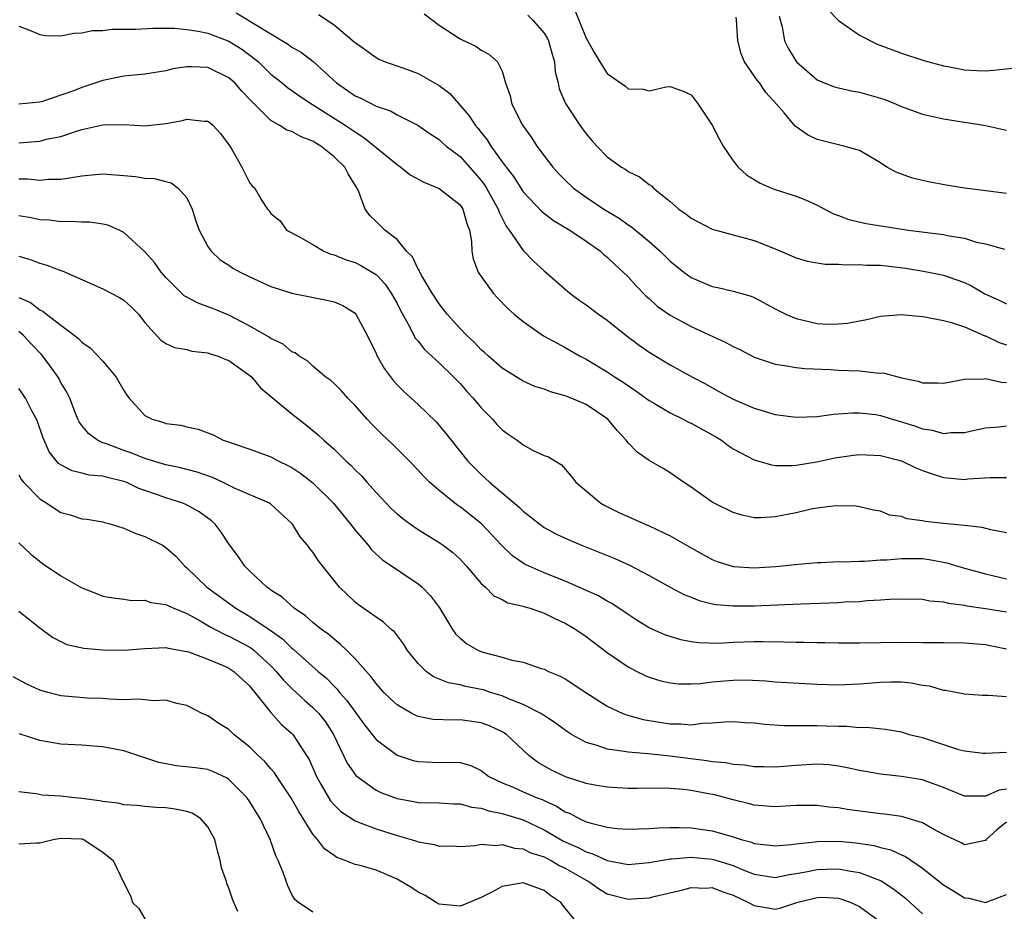
# Model space of a CAD drawing. Units: inches. Extents: x 2589000 to 2592000, y 1521000 to 1524000.
# Drawn here: x 2590219 to 2590313, y 1521050 to 1521135 of the extents above; entities that cross this region are included whole.
import ezdxf

# ---------------------------------------------------------------- set-up
doc = ezdxf.new("R2010")
doc.units = ezdxf.units.IN
doc.header["$MEASUREMENT"] = 0
doc.layers.add('LD25891521_2ft', color=133, linetype='Continuous')

msp = doc.modelspace()

# ---------------------------------------------------------------- linework, layer by layer
at = {"layer": 'LD25891521_2ft'}
for points, elevation in [([(2590239.682, 1521135.682), (2590240.806, 1521135), (2590241, 1521134.9), (2590241.299, 1521134.701), (2590243, 1521133.668), (2590244.672, 1521132.672), (2590245, 1521132.423), (2590245.911, 1521131.911), (2590247.031, 1521131.031), (2590249.221, 1521129), (2590250.287, 1521128.287), (2590251, 1521127.779), (2590251.553, 1521127.552), (2590253, 1521126.78), (2590254.366, 1521126.366), (2590255, 1521125.956), (2590256.975, 1521124.976), (2590258.153, 1521124.153), (2590259, 1521123.633), (2590259.311, 1521123.312), (2590259.675, 1521123), (2590261, 1521121.998), (2590262.414, 1521120.414), (2590263, 1521119.732), (2590263.317, 1521119.317), (2590263.509, 1521119), (2590264.619, 1521117), (2590264.706, 1521116.706), (2590265.382, 1521115.381), (2590265.672, 1521115), (2590267, 1521113.047), (2590268.025, 1521112.025), (2590269, 1521111.135), (2590271, 1521109.384), (2590271.454, 1521109), (2590272.34, 1521108.339), (2590273, 1521107.884), (2590274.161, 1521107), (2590275, 1521106.416), (2590276.775, 1521105), (2590278.056, 1521104.056), (2590279, 1521103.383), (2590281, 1521102.167), (2590283.11, 1521101), (2590284.363, 1521100.363), (2590285.638, 1521099.639), (2590287, 1521098.906), (2590289, 1521098.047), (2590291, 1521097.457), (2590293, 1521097.185), (2590295, 1521097.256), (2590296.531, 1521097.469), (2590298.389, 1521097.61), (2590299, 1521097.614), (2590300.564, 1521097.436), (2590301, 1521097.366), (2590302.169, 1521097), (2590303, 1521096.762), (2590304.331, 1521096.331), (2590305, 1521096.089), (2590305.942, 1521095.942), (2590307, 1521095.645), (2590307.723, 1521095.723), (2590309, 1521095.726), (2590309.955, 1521095.955), (2590311, 1521096.182), (2590312.278, 1521096.278), (2590313, 1521096.363)], 8340), ([(2590271.917, 1521135.917), (2590273, 1521133.255), (2590273.812, 1521131.812), (2590274.289, 1521131), (2590275, 1521129.912), (2590276.264, 1521129), (2590276.717, 1521128.717), (2590277, 1521128.458), (2590278.41, 1521128.41), (2590279, 1521128.242), (2590280.624, 1521128.624), (2590281, 1521128.666), (2590282.225, 1521128.225), (2590283, 1521127.884), (2590283.36, 1521127.36), (2590283.663, 1521127), (2590284.999, 1521124.999), (2590285.673, 1521123.673), (2590286.042, 1521123), (2590287, 1521121.586), (2590287.456, 1521121), (2590288.256, 1521120.256), (2590289.49, 1521119.49), (2590290.643, 1521119), (2590291, 1521118.867), (2590293, 1521118.235), (2590293.885, 1521117.885), (2590295, 1521117.363), (2590296.552, 1521116.552), (2590297, 1521116.397), (2590298.009, 1521116.009), (2590299.634, 1521115.634), (2590303.667, 1521115), (2590305.21, 1521114.791), (2590307, 1521114.57), (2590307.55, 1521114.451), (2590309, 1521114.235), (2590310.14, 1521113.86), (2590311, 1521113.697), (2590312.808, 1521113.192)], 8332), ([(2590295.985, 1521135.985), (2590297, 1521134.951), (2590299, 1521133.541), (2590300.711, 1521132.711), (2590302.149, 1521132.148), (2590303, 1521131.835), (2590305.151, 1521131.151), (2590307, 1521130.634), (2590307.437, 1521130.564), (2590309, 1521130.245), (2590310.18, 1521130.18), (2590311, 1521130.154), (2590311.781, 1521130.219), (2590313.573, 1521130.427)], 8326), ([(2590247.508, 1521135.508), (2590249, 1521134.547), (2590250.928, 1521132.928), (2590251, 1521132.845), (2590252.092, 1521132.091), (2590253, 1521131.415), (2590253.266, 1521131.266), (2590253.882, 1521131), (2590255.563, 1521130.437), (2590257, 1521129.9), (2590259, 1521128.774), (2590260.014, 1521128.014), (2590261.877, 1521125.877), (2590262.426, 1521125), (2590262.692, 1521124.692), (2590263, 1521124.286), (2590263.588, 1521123.588), (2590263.94, 1521123), (2590265, 1521121.51), (2590265.373, 1521121), (2590266.088, 1521120.088), (2590267, 1521118.656), (2590268.777, 1521116.777), (2590269.904, 1521115.904), (2590271.441, 1521115), (2590273, 1521113.942), (2590274.353, 1521113), (2590274.687, 1521112.687), (2590275, 1521112.435), (2590275.714, 1521111.714), (2590276.528, 1521111), (2590277, 1521110.536), (2590277.716, 1521109.716), (2590278.722, 1521108.723), (2590279, 1521108.483), (2590279.769, 1521107.769), (2590281, 1521106.89), (2590283, 1521105.817), (2590286.307, 1521104.307), (2590287, 1521103.92), (2590287.635, 1521103.635), (2590289, 1521102.902), (2590291, 1521102.232), (2590291.874, 1521102.126), (2590293, 1521101.921), (2590293.82, 1521101.82), (2590296.261, 1521101.738), (2590297, 1521101.675), (2590299, 1521101.592), (2590300.586, 1521101.414), (2590301.389, 1521101.389), (2590303, 1521100.944), (2590304.611, 1521100.61), (2590305, 1521100.462), (2590306.471, 1521100.471), (2590307, 1521100.422), (2590309, 1521100.806), (2590310.858, 1521100.858), (2590311, 1521100.884), (2590312.521, 1521100.521), (2590313, 1521100.497)], 8338), ([(2590257.59, 1521135.59), (2590259, 1521134.509), (2590261, 1521133.213), (2590261.136, 1521133.136), (2590262.504, 1521132.504), (2590263, 1521132.132), (2590263.735, 1521131.735), (2590264.567, 1521131), (2590265, 1521130.134), (2590265.315, 1521129), (2590265.766, 1521127.766), (2590265.913, 1521127), (2590266.951, 1521125), (2590267.802, 1521123.802), (2590268.316, 1521123), (2590269, 1521122.073), (2590269.819, 1521121), (2590270.378, 1521120.378), (2590271, 1521119.746), (2590271.783, 1521119), (2590273, 1521118.118), (2590274.669, 1521117), (2590276.128, 1521116.128), (2590277, 1521115.499), (2590277.315, 1521115.315), (2590279, 1521113.922), (2590280.054, 1521113), (2590281, 1521112.045), (2590282.298, 1521111), (2590283, 1521110.472), (2590285, 1521109.63), (2590285.527, 1521109.526), (2590287, 1521109.192), (2590288.7, 1521108.7), (2590289, 1521108.575), (2590291, 1521107.514), (2590292.016, 1521107), (2590293, 1521106.571), (2590295, 1521106.12), (2590295.958, 1521106.042), (2590297, 1521106.069), (2590297.87, 1521106.13), (2590299, 1521106.377), (2590299.538, 1521106.462), (2590301, 1521106.81), (2590303, 1521106.954), (2590305, 1521106.762), (2590305.248, 1521106.752), (2590307, 1521106.397), (2590307.78, 1521106.22), (2590309, 1521105.8), (2590310.94, 1521104.94), (2590311, 1521104.928), (2590312.316, 1521104.316), (2590313, 1521104.083)], 8336), ([(2590267.446, 1521135.446), (2590267.902, 1521135), (2590269, 1521133.742), (2590269.294, 1521133.294), (2590269.422, 1521133), (2590269.754, 1521131.753), (2590269.973, 1521131), (2590270.048, 1521130.047), (2590270.325, 1521129), (2590270.44, 1521128.44), (2590271.048, 1521127.047), (2590272.412, 1521125), (2590273, 1521124.174), (2590273.529, 1521123.529), (2590274.002, 1521123), (2590275, 1521121.964), (2590276.349, 1521121), (2590276.768, 1521120.768), (2590277, 1521120.59), (2590278.073, 1521120.073), (2590279, 1521119.338), (2590279.209, 1521119.209), (2590279.406, 1521119), (2590281, 1521117.735), (2590281.815, 1521117), (2590282.517, 1521116.518), (2590283, 1521116.121), (2590285, 1521115.077), (2590289, 1521113.998), (2590291, 1521113.207), (2590293, 1521112.36), (2590294.045, 1521112.045), (2590295, 1521111.869), (2590295.75, 1521111.75), (2590297, 1521111.747), (2590297.687, 1521111.687), (2590299, 1521111.729), (2590299.673, 1521111.673), (2590301, 1521111.659), (2590303.385, 1521111.385), (2590305.094, 1521111.094), (2590307, 1521110.71), (2590307.459, 1521110.541), (2590309, 1521110.024), (2590309.683, 1521109.683), (2590310.944, 1521108.944), (2590312.318, 1521108.318), (2590313, 1521107.973)], 8334), ([(2590313, 1521118.484), (2590311.285, 1521118.714), (2590309, 1521118.994), (2590307.266, 1521119.266), (2590305.583, 1521119.583), (2590305, 1521119.708), (2590303.976, 1521119.976), (2590302.512, 1521120.512), (2590301.629, 1521121), (2590301, 1521121.391), (2590299, 1521122.561), (2590297.517, 1521123), (2590297, 1521123.109), (2590295, 1521123.624), (2590294.057, 1521124.057), (2590292.887, 1521124.887), (2590291.85, 1521126.15), (2590291.113, 1521127), (2590290.091, 1521128.091), (2590289.487, 1521129), (2590289.261, 1521129.261), (2590288.059, 1521131), (2590287.764, 1521131.764), (2590287.433, 1521133), (2590287.294, 1521135), (2590287.264, 1521135.264)], 8330), ([(2590291.364, 1521135.364), (2590291.652, 1521134.348), (2590291.878, 1521133), (2590292.256, 1521132.256), (2590293.006, 1521131), (2590295, 1521129.295), (2590295.662, 1521129), (2590296.629, 1521128.629), (2590297, 1521128.527), (2590298.239, 1521128.239), (2590299, 1521128.13), (2590301, 1521127.56), (2590301.424, 1521127.424), (2590302.489, 1521127), (2590303, 1521126.774), (2590305, 1521126.037), (2590307, 1521125.587), (2590309, 1521125.279), (2590309.255, 1521125.255), (2590311, 1521124.963), (2590313, 1521124.497)], 8328), ([(2590219, 1521134.423), (2590219.948, 1521134.052), (2590221, 1521133.601), (2590221.523, 1521133.523), (2590223, 1521133.491), (2590224.245, 1521133.755), (2590225, 1521133.763), (2590226.017, 1521133.983), (2590227, 1521134.011), (2590227.885, 1521134.115), (2590230.132, 1521134.132), (2590231.77, 1521134.23), (2590233, 1521134.204), (2590233.788, 1521134.212), (2590235, 1521134.086), (2590236.072, 1521133.928), (2590237, 1521133.727), (2590239, 1521132.99), (2590240.212, 1521132.212), (2590241.373, 1521131.373), (2590241.805, 1521131), (2590243, 1521129.854), (2590244.079, 1521129), (2590244.578, 1521128.578), (2590245, 1521128.291), (2590245.742, 1521127.742), (2590246.948, 1521126.948), (2590247.194, 1521126.806), (2590250.055, 1521125), (2590251, 1521124.336), (2590251.825, 1521123.825), (2590252.864, 1521123), (2590253, 1521122.874), (2590255, 1521121.231), (2590255.353, 1521121), (2590256.262, 1521120.262), (2590257.549, 1521119.549), (2590259, 1521118.97), (2590261, 1521117.392), (2590261.265, 1521117), (2590261.627, 1521115.627), (2590261.889, 1521115), (2590262.1, 1521113.9), (2590262.118, 1521113), (2590262.249, 1521112.249), (2590262.732, 1521111), (2590263, 1521110.588), (2590264.163, 1521109), (2590264.563, 1521108.564), (2590265.55, 1521107.55), (2590266.158, 1521107), (2590267, 1521106.301), (2590268.95, 1521104.95), (2590270.228, 1521104.228), (2590271, 1521103.836), (2590272.44, 1521103), (2590273, 1521102.708), (2590275, 1521101.521), (2590275.769, 1521101), (2590276.521, 1521100.521), (2590277.711, 1521099.711), (2590279, 1521098.779), (2590279.495, 1521098.505), (2590281, 1521097.61), (2590282.237, 1521097), (2590282.724, 1521096.725), (2590283, 1521096.608), (2590285.333, 1521095.333), (2590285.872, 1521095), (2590286.51, 1521094.51), (2590287, 1521094.195), (2590289, 1521093.132), (2590290.648, 1521092.648), (2590291, 1521092.602), (2590292.582, 1521092.582), (2590293, 1521092.62), (2590294.951, 1521092.951), (2590296.676, 1521093.324), (2590298.433, 1521093.567), (2590299, 1521093.629), (2590301, 1521093.547), (2590303, 1521093.029), (2590304.387, 1521092.387), (2590305, 1521092.123), (2590305.83, 1521091.83), (2590307, 1521091.454), (2590309, 1521091.274), (2590309.316, 1521091.316), (2590311.451, 1521091.451), (2590313, 1521091.451)], 8342), ([(2590313, 1521086.182), (2590311.528, 1521086.472), (2590310.678, 1521086.678), (2590309, 1521086.878), (2590307, 1521087.07), (2590305.277, 1521087.277), (2590305, 1521087.339), (2590303.526, 1521087.526), (2590303, 1521087.732), (2590301.882, 1521087.882), (2590301, 1521088.236), (2590300.356, 1521088.356), (2590299, 1521088.66), (2590298.708, 1521088.708), (2590296.758, 1521088.758), (2590295, 1521088.525), (2590294.428, 1521088.428), (2590293, 1521088.101), (2590291, 1521087.698), (2590289.616, 1521087.616), (2590289, 1521087.62), (2590287.862, 1521087.862), (2590287, 1521088.113), (2590285.194, 1521089), (2590285, 1521089.114), (2590283, 1521090.53), (2590282.26, 1521091), (2590281, 1521091.898), (2590280.324, 1521092.324), (2590279, 1521093.059), (2590277.868, 1521093.868), (2590277, 1521094.742), (2590276.814, 1521095), (2590275.94, 1521095.94), (2590275.059, 1521097), (2590273, 1521098.386), (2590271.584, 1521099), (2590271.16, 1521099.16), (2590271, 1521099.24), (2590269.594, 1521099.593), (2590269, 1521099.856), (2590268.128, 1521100.128), (2590267, 1521100.618), (2590265, 1521101.848), (2590263.696, 1521103), (2590263.337, 1521103.337), (2590263, 1521103.615), (2590262.338, 1521104.338), (2590261.603, 1521105), (2590261, 1521105.618), (2590259.755, 1521107), (2590259.435, 1521107.436), (2590259, 1521107.979), (2590258.355, 1521109), (2590257.348, 1521110.652), (2590257.156, 1521111), (2590257.124, 1521111.124), (2590257, 1521111.291), (2590256.467, 1521112.467), (2590255.915, 1521113), (2590255, 1521114.098), (2590253.847, 1521115), (2590253.42, 1521115.42), (2590253, 1521115.802), (2590252.398, 1521116.399), (2590251.964, 1521117), (2590251.371, 1521118.628), (2590251.189, 1521119), (2590251.104, 1521119.104), (2590250.347, 1521120.347), (2590250.029, 1521121), (2590249, 1521121.987), (2590247.759, 1521123), (2590247.279, 1521123.279), (2590247, 1521123.466), (2590245.87, 1521123.87), (2590245, 1521124.372), (2590244.513, 1521124.513), (2590243.781, 1521125), (2590243, 1521125.441), (2590241.197, 1521127.197), (2590241, 1521127.424), (2590240.226, 1521128.226), (2590239.55, 1521129), (2590239, 1521129.495), (2590237, 1521130.461), (2590235.45, 1521130.55), (2590235, 1521130.54), (2590233.667, 1521130.333), (2590233, 1521130.169), (2590231, 1521129.852), (2590229, 1521129.646), (2590227, 1521129.241), (2590226.329, 1521129), (2590225, 1521128.584), (2590224.301, 1521128.301), (2590223, 1521127.832), (2590221.24, 1521127.24), (2590221, 1521127.182), (2590219, 1521126.999)], 8344), ([(2590219, 1521123.294), (2590221, 1521123.469), (2590221.641, 1521123.641), (2590223, 1521123.919), (2590224.398, 1521124.398), (2590225, 1521124.567), (2590227, 1521125.018), (2590229.038, 1521125.038), (2590231, 1521124.923), (2590233, 1521125.137), (2590234.567, 1521125.433), (2590235, 1521125.558), (2590236.639, 1521125.361), (2590237, 1521125.37), (2590237.212, 1521125.212), (2590237.458, 1521125), (2590238.207, 1521124.208), (2590239, 1521123.127), (2590239.217, 1521122.783), (2590240.229, 1521121), (2590240.472, 1521120.471), (2590241, 1521119.45), (2590241.216, 1521119.216), (2590241.468, 1521119), (2590242.079, 1521117.921), (2590242.671, 1521117), (2590242.829, 1521116.829), (2590243, 1521116.575), (2590243.875, 1521115.875), (2590244.483, 1521115), (2590245.577, 1521114.423), (2590247, 1521113.618), (2590248.031, 1521113), (2590248.713, 1521112.713), (2590249, 1521112.645), (2590250.162, 1521112.163), (2590251, 1521111.909), (2590251.611, 1521111.611), (2590252.641, 1521111), (2590253, 1521110.758), (2590253.853, 1521109.853), (2590254.455, 1521109), (2590255, 1521108.013), (2590255.338, 1521107.338), (2590256.189, 1521105.811), (2590256.729, 1521104.729), (2590257, 1521104.413), (2590257.622, 1521103.622), (2590259, 1521102.374), (2590260.413, 1521101), (2590261, 1521100.391), (2590261.649, 1521099.649), (2590262.251, 1521099), (2590263, 1521098.096), (2590264.074, 1521097), (2590264.506, 1521096.506), (2590265, 1521096.001), (2590265.582, 1521095.582), (2590266.431, 1521095), (2590267, 1521094.557), (2590267.967, 1521094.033), (2590269, 1521093.549), (2590269.411, 1521093.411), (2590270.071, 1521093), (2590270.667, 1521092.667), (2590271.586, 1521091.587), (2590272.021, 1521091), (2590274.383, 1521089), (2590274.783, 1521088.783), (2590276.123, 1521088.123), (2590278.6, 1521087), (2590279, 1521086.836), (2590281, 1521085.892), (2590283, 1521084.742), (2590285, 1521083.648), (2590285.467, 1521083.466), (2590287, 1521082.977), (2590289, 1521082.847), (2590291.027, 1521082.973), (2590293.209, 1521083.209), (2590295, 1521083.365), (2590295.367, 1521083.367), (2590297, 1521083.443), (2590297.422, 1521083.422), (2590299, 1521083.483), (2590299.48, 1521083.48), (2590301, 1521083.602), (2590301.627, 1521083.627), (2590303, 1521083.757), (2590305, 1521083.741), (2590305.657, 1521083.657), (2590307.335, 1521083.335), (2590308.362, 1521083), (2590309, 1521082.81), (2590311, 1521082.277), (2590313, 1521081.817)], 8346), ([(2590219, 1521119.875), (2590219.874, 1521119.874), (2590221, 1521119.758), (2590221.832, 1521119.832), (2590223, 1521119.831), (2590224.018, 1521120.018), (2590225, 1521120.15), (2590226.293, 1521120.294), (2590227, 1521120.356), (2590229, 1521120.207), (2590230.097, 1521120.097), (2590231, 1521119.943), (2590231.909, 1521119.909), (2590233, 1521119.62), (2590233.507, 1521119.507), (2590234.17, 1521119), (2590235, 1521118.061), (2590235.493, 1521117), (2590235.861, 1521115.861), (2590236.163, 1521115), (2590237, 1521113.437), (2590237.299, 1521113), (2590238.168, 1521112.168), (2590239, 1521111.66), (2590239.383, 1521111.382), (2590240.075, 1521111), (2590241, 1521110.541), (2590243, 1521109.623), (2590245, 1521108.994), (2590248.33, 1521108.33), (2590249, 1521108.156), (2590249.824, 1521107.824), (2590251, 1521107.09), (2590251.08, 1521107), (2590252.155, 1521105), (2590253, 1521103.254), (2590253.074, 1521103.073), (2590253.802, 1521101.802), (2590254.661, 1521100.661), (2590255, 1521100.284), (2590255.631, 1521099.631), (2590257, 1521098.389), (2590258.735, 1521096.735), (2590259.655, 1521095.654), (2590260.148, 1521095), (2590261.752, 1521093), (2590262.364, 1521092.364), (2590263, 1521091.734), (2590263.393, 1521091.393), (2590263.786, 1521091), (2590266.616, 1521088.616), (2590267, 1521088.234), (2590267.708, 1521087.708), (2590268.578, 1521087), (2590269, 1521086.702), (2590270.102, 1521086.102), (2590271, 1521085.667), (2590272.541, 1521085), (2590274.312, 1521084.312), (2590275.735, 1521083.735), (2590277.12, 1521083.12), (2590279, 1521082.128), (2590280.998, 1521080.998), (2590282.309, 1521080.309), (2590283, 1521080.052), (2590283.75, 1521079.75), (2590285, 1521079.442), (2590285.372, 1521079.372), (2590287, 1521079.222), (2590289, 1521079.24), (2590293.44, 1521079.44), (2590297, 1521079.566), (2590297.604, 1521079.604), (2590299, 1521079.657), (2590299.73, 1521079.73), (2590301, 1521079.795), (2590301.872, 1521079.872), (2590303, 1521079.91), (2590305, 1521079.869), (2590305.723, 1521079.723), (2590307, 1521079.615), (2590307.478, 1521079.478), (2590309, 1521079.285), (2590309.228, 1521079.228), (2590311.012, 1521078.988), (2590313, 1521078.651)], 8348), ([(2590313, 1521075.118), (2590311.439, 1521075.439), (2590311, 1521075.513), (2590309, 1521075.696), (2590307, 1521075.727), (2590305, 1521075.723), (2590303, 1521075.747), (2590301, 1521075.729), (2590299, 1521075.678), (2590297, 1521075.67), (2590295.703, 1521075.703), (2590295, 1521075.701), (2590293.743, 1521075.743), (2590293, 1521075.738), (2590291.784, 1521075.784), (2590289.804, 1521075.804), (2590289, 1521075.802), (2590287, 1521075.738), (2590285.662, 1521075.662), (2590283.712, 1521075.712), (2590283, 1521075.813), (2590282.01, 1521076.01), (2590281, 1521076.303), (2590280.492, 1521076.492), (2590279.33, 1521077), (2590279, 1521077.149), (2590277.851, 1521077.851), (2590277, 1521078.398), (2590275.456, 1521079.456), (2590275, 1521079.695), (2590274.174, 1521080.174), (2590273, 1521080.696), (2590272.799, 1521080.799), (2590271, 1521081.579), (2590269, 1521082.392), (2590267.571, 1521083), (2590267.184, 1521083.184), (2590267, 1521083.296), (2590265.993, 1521083.993), (2590264.973, 1521084.973), (2590263.045, 1521087.045), (2590261, 1521088.656), (2590260.789, 1521088.789), (2590260.506, 1521089), (2590259, 1521090.221), (2590258.09, 1521091), (2590257.539, 1521091.539), (2590257, 1521092.15), (2590256.179, 1521093), (2590254.589, 1521094.589), (2590253.563, 1521095.563), (2590252.564, 1521096.564), (2590252.157, 1521097), (2590251, 1521098.312), (2590250.311, 1521099), (2590249.697, 1521099.697), (2590249, 1521100.392), (2590248.684, 1521100.684), (2590248.22, 1521101), (2590247, 1521102.06), (2590246.523, 1521102.523), (2590245.699, 1521103), (2590245.303, 1521103.303), (2590245, 1521103.414), (2590244.149, 1521104.15), (2590243, 1521104.671), (2590242.819, 1521104.818), (2590241, 1521105.869), (2590239, 1521106.903), (2590237.518, 1521107.518), (2590236.056, 1521108.056), (2590234.741, 1521108.741), (2590233, 1521110.48), (2590232.534, 1521111), (2590231.916, 1521111.916), (2590231, 1521112.917), (2590229, 1521114.779), (2590228.55, 1521115), (2590227.469, 1521115.469), (2590227, 1521115.559), (2590225.759, 1521115.759), (2590225, 1521115.746), (2590223.833, 1521115.833), (2590223, 1521115.788), (2590221.933, 1521115.933), (2590221, 1521115.987), (2590220.163, 1521116.163), (2590219, 1521116.349)], 8350), ([(2590219, 1521112.524), (2590220.18, 1521112.18), (2590221, 1521111.841), (2590221.666, 1521111.666), (2590223, 1521111.141), (2590223.111, 1521111.111), (2590227, 1521109.398), (2590228.597, 1521108.597), (2590229, 1521108.335), (2590229.687, 1521107.688), (2590230.388, 1521107), (2590231, 1521106.211), (2590232.53, 1521104.53), (2590233, 1521104.212), (2590233.812, 1521103.813), (2590235, 1521103.624), (2590235.48, 1521103.48), (2590237, 1521103.33), (2590237.228, 1521103.228), (2590237.966, 1521103), (2590238.691, 1521102.691), (2590239, 1521102.586), (2590241, 1521101.171), (2590241.194, 1521101), (2590241.998, 1521099.998), (2590245, 1521097.514), (2590246.41, 1521096.41), (2590247, 1521095.923), (2590247.5, 1521095.5), (2590248.021, 1521095), (2590249, 1521094.144), (2590250.171, 1521093), (2590250.612, 1521092.611), (2590251, 1521092.189), (2590251.608, 1521091.608), (2590252.129, 1521091), (2590253, 1521090.024), (2590254.484, 1521088.484), (2590255, 1521087.999), (2590255.544, 1521087.544), (2590256.293, 1521087), (2590257, 1521086.509), (2590259, 1521085.278), (2590259.397, 1521085), (2590260.302, 1521084.302), (2590261, 1521083.671), (2590261.625, 1521083), (2590263, 1521081.378), (2590263.416, 1521081), (2590264.197, 1521080.197), (2590265, 1521079.827), (2590265.535, 1521079.535), (2590267, 1521079.209), (2590267.15, 1521079.15), (2590267.673, 1521079), (2590269, 1521078.551), (2590270.031, 1521078.031), (2590271, 1521077.595), (2590272.025, 1521077), (2590273, 1521076.33), (2590275, 1521074.811), (2590277, 1521073.427), (2590277.832, 1521073), (2590278.608, 1521072.608), (2590279, 1521072.45), (2590280.105, 1521072.105), (2590281, 1521071.907), (2590281.82, 1521071.82), (2590283, 1521071.811), (2590283.857, 1521071.857), (2590285, 1521071.994), (2590287, 1521072.163), (2590288.187, 1521072.187), (2590290.105, 1521072.105), (2590291, 1521072.017), (2590293.833, 1521071.833), (2590295, 1521071.771), (2590297, 1521071.713), (2590299, 1521071.804), (2590301, 1521071.986), (2590302.008, 1521072.008), (2590303, 1521071.997), (2590303.922, 1521071.922), (2590305, 1521071.695), (2590305.633, 1521071.633), (2590307, 1521071.214), (2590307.198, 1521071.198), (2590309, 1521070.846), (2590310.727, 1521070.727), (2590311.253, 1521070.747), (2590313, 1521070.603)], 8352), ([(2590219, 1521108.58), (2590220.114, 1521108.114), (2590221, 1521107.42), (2590221.295, 1521107.295), (2590221.65, 1521107), (2590223, 1521105.946), (2590224.275, 1521105), (2590224.68, 1521104.68), (2590225, 1521104.327), (2590225.798, 1521103.797), (2590227, 1521102.539), (2590228.255, 1521101), (2590229, 1521099.72), (2590229.285, 1521099.284), (2590229.515, 1521099), (2590231, 1521097.342), (2590231.689, 1521097), (2590232.704, 1521096.703), (2590233, 1521096.588), (2590234.424, 1521096.424), (2590235, 1521096.276), (2590236.066, 1521096.066), (2590237, 1521095.718), (2590237.501, 1521095.501), (2590238.447, 1521095), (2590238.871, 1521094.871), (2590239.295, 1521094.705), (2590241, 1521094.133), (2590243, 1521093.414), (2590243.764, 1521093), (2590244.605, 1521092.605), (2590245, 1521092.401), (2590245.841, 1521091.841), (2590247, 1521090.932), (2590248.952, 1521089), (2590249.863, 1521087.862), (2590250.58, 1521087), (2590251, 1521086.446), (2590252.235, 1521085), (2590252.571, 1521084.571), (2590253.628, 1521083.629), (2590257, 1521081.338), (2590257.394, 1521081), (2590258.193, 1521080.193), (2590259.031, 1521079.031), (2590260.275, 1521077), (2590260.57, 1521076.57), (2590261, 1521076.16), (2590261.634, 1521075.634), (2590262.738, 1521075), (2590263.159, 1521074.841), (2590265, 1521074.365), (2590265.932, 1521074.068), (2590267, 1521073.884), (2590268.72, 1521073.28), (2590269, 1521073.206), (2590269.404, 1521073), (2590270.538, 1521072.538), (2590271, 1521072.277), (2590272.958, 1521071), (2590275, 1521069.7), (2590276.478, 1521069), (2590276.847, 1521068.848), (2590278.423, 1521068.423), (2590279, 1521068.317), (2590281, 1521068.011), (2590282.013, 1521068.013), (2590283, 1521067.926), (2590284.071, 1521068.071), (2590285, 1521068.088), (2590286.196, 1521068.196), (2590287, 1521068.226), (2590288.131, 1521068.131), (2590289, 1521068.087), (2590289.964, 1521067.964), (2590291.85, 1521067.85), (2590293, 1521067.858), (2590293.835, 1521067.835), (2590295, 1521067.85), (2590295.83, 1521067.83), (2590297, 1521067.773), (2590297.783, 1521067.783), (2590299, 1521067.664), (2590299.684, 1521067.684), (2590301.485, 1521067.485), (2590303, 1521067.231), (2590303.755, 1521067), (2590305, 1521066.692), (2590308.425, 1521065.575), (2590309, 1521065.427), (2590310.794, 1521065.206), (2590311, 1521065.2), (2590313, 1521065.324)], 8354), ([(2590313, 1521061.789), (2590312.301, 1521061.698), (2590311, 1521061.111), (2590309.12, 1521061.12), (2590309, 1521061.135), (2590307, 1521061.939), (2590305.528, 1521062.472), (2590305, 1521062.68), (2590303, 1521063.001), (2590301, 1521063.207), (2590299, 1521063.572), (2590297.832, 1521063.832), (2590297, 1521063.992), (2590296.091, 1521064.091), (2590295, 1521064.174), (2590293, 1521064.054), (2590291, 1521063.88), (2590289.908, 1521063.908), (2590289, 1521063.911), (2590288.064, 1521064.064), (2590287, 1521064.125), (2590286.281, 1521064.281), (2590285, 1521064.386), (2590284.486, 1521064.486), (2590282.699, 1521064.699), (2590281, 1521064.922), (2590278.862, 1521065.138), (2590277, 1521065.301), (2590276.612, 1521065.388), (2590275, 1521065.6), (2590274.057, 1521065.943), (2590273, 1521066.219), (2590271.616, 1521067), (2590271.236, 1521067.236), (2590271, 1521067.393), (2590270.084, 1521068.084), (2590269, 1521068.784), (2590268.878, 1521068.878), (2590268.671, 1521069), (2590267, 1521069.836), (2590265.614, 1521070.386), (2590265, 1521070.661), (2590263.904, 1521071), (2590263.228, 1521071.228), (2590263, 1521071.288), (2590261.554, 1521071.554), (2590261, 1521071.705), (2590259.895, 1521071.895), (2590258.474, 1521072.474), (2590257.757, 1521073), (2590257, 1521073.756), (2590255.993, 1521075), (2590255.609, 1521075.61), (2590254.75, 1521076.75), (2590254.44, 1521077), (2590253.695, 1521077.695), (2590253, 1521078.158), (2590251.324, 1521079.323), (2590251, 1521079.579), (2590249.521, 1521081), (2590247.519, 1521083.519), (2590247, 1521084.341), (2590246.702, 1521084.702), (2590246.484, 1521085), (2590245.79, 1521085.79), (2590245.057, 1521087), (2590242.942, 1521088.942), (2590242.849, 1521089), (2590239.596, 1521090.404), (2590238.387, 1521091), (2590237.443, 1521091.443), (2590235.964, 1521091.964), (2590234.374, 1521092.374), (2590233, 1521092.652), (2590231, 1521093.262), (2590229.762, 1521093.762), (2590229, 1521094.023), (2590227.351, 1521094.65), (2590227, 1521094.766), (2590226.48, 1521095), (2590225.642, 1521095.641), (2590225, 1521096.416), (2590224.749, 1521096.749), (2590224.628, 1521097), (2590224.374, 1521097.626), (2590223.848, 1521099), (2590223.567, 1521099.568), (2590223, 1521100.482), (2590222.831, 1521100.831), (2590222.731, 1521101), (2590222.019, 1521102.019), (2590221.293, 1521103), (2590221.159, 1521103.159), (2590220.165, 1521104.165), (2590219.426, 1521105), (2590219, 1521105.337)], 8356), ([(2590313, 1521058.645), (2590312.085, 1521057.915), (2590311.077, 1521057), (2590311, 1521056.912), (2590309, 1521056.504), (2590308.685, 1521056.685), (2590307, 1521057.466), (2590305.984, 1521058.016), (2590305, 1521058.588), (2590303.154, 1521059.154), (2590303, 1521059.184), (2590301.415, 1521059.415), (2590301, 1521059.45), (2590297.848, 1521059.848), (2590297, 1521059.997), (2590296.082, 1521060.082), (2590295, 1521060.225), (2590293, 1521060.218), (2590291, 1521060.098), (2590289, 1521060.259), (2590288.424, 1521060.424), (2590287, 1521060.769), (2590286.179, 1521061), (2590285.236, 1521061.236), (2590284.644, 1521061.356), (2590283, 1521061.651), (2590282.251, 1521061.749), (2590281, 1521061.844), (2590280.126, 1521061.874), (2590277.846, 1521061.846), (2590277, 1521061.86), (2590275, 1521061.973), (2590273.839, 1521062.161), (2590273, 1521062.314), (2590271.047, 1521062.953), (2590269.642, 1521063.642), (2590268.369, 1521064.369), (2590267.531, 1521065), (2590265.406, 1521067), (2590265.165, 1521067.165), (2590265, 1521067.251), (2590263.805, 1521067.804), (2590263, 1521068.109), (2590261, 1521068.397), (2590260.364, 1521068.364), (2590258.434, 1521068.434), (2590257, 1521068.712), (2590256.792, 1521068.792), (2590256.41, 1521069), (2590255, 1521069.814), (2590254.384, 1521070.384), (2590253.755, 1521071), (2590253, 1521071.841), (2590252.517, 1521072.517), (2590251, 1521074.185), (2590250.209, 1521075), (2590249.601, 1521075.601), (2590249, 1521076.055), (2590248.496, 1521076.496), (2590247.812, 1521077), (2590247, 1521077.66), (2590246.284, 1521078.284), (2590245.2, 1521079), (2590244.05, 1521080.05), (2590243, 1521080.716), (2590242.846, 1521080.845), (2590242.603, 1521081), (2590241, 1521082.523), (2590240.513, 1521083), (2590239.903, 1521083.903), (2590239, 1521085.124), (2590238.258, 1521086.257), (2590237.684, 1521087), (2590237.326, 1521087.326), (2590236.175, 1521088.175), (2590234.894, 1521088.894), (2590234.627, 1521089), (2590233, 1521089.506), (2590232.197, 1521089.803), (2590231, 1521090.206), (2590230.418, 1521090.418), (2590229.226, 1521091), (2590229, 1521091.083), (2590227.441, 1521091.441), (2590227, 1521091.579), (2590225.685, 1521091.685), (2590225, 1521091.871), (2590224.071, 1521092.071), (2590223, 1521092.644), (2590222.791, 1521092.792), (2590221.895, 1521093.895), (2590221.286, 1521095.286), (2590220.773, 1521096.773), (2590220.675, 1521097), (2590220.269, 1521097.731), (2590219.645, 1521099), (2590219.394, 1521099.394), (2590219, 1521099.917)], 8358), ([(2590219, 1521091.715), (2590219.243, 1521091.243), (2590219.433, 1521091), (2590221, 1521089.429), (2590221.674, 1521089), (2590222.462, 1521088.462), (2590223, 1521088.132), (2590223.902, 1521087.902), (2590225, 1521087.525), (2590225.477, 1521087.477), (2590227, 1521087.222), (2590227.164, 1521087.164), (2590227.799, 1521087), (2590229, 1521086.639), (2590230.127, 1521086.127), (2590231, 1521085.837), (2590232.68, 1521085), (2590233, 1521084.802), (2590233.949, 1521083.949), (2590234.802, 1521083), (2590235, 1521082.846), (2590236.901, 1521081), (2590239.648, 1521079), (2590241, 1521078.233), (2590242.935, 1521076.935), (2590244.102, 1521076.102), (2590245, 1521075.207), (2590245.121, 1521075.121), (2590247.482, 1521073), (2590248.308, 1521072.308), (2590249, 1521071.582), (2590249.297, 1521071.297), (2590249.519, 1521071), (2590250.224, 1521070.224), (2590251.904, 1521067.904), (2590253, 1521066.51), (2590255, 1521065.018), (2590256.527, 1521064.527), (2590257, 1521064.413), (2590259, 1521064.335), (2590260.369, 1521064.369), (2590261, 1521064.315), (2590262.026, 1521064.026), (2590263, 1521063.577), (2590263.75, 1521063), (2590265, 1521062.405), (2590266.002, 1521061.998), (2590267, 1521061.544), (2590268.251, 1521061), (2590268.798, 1521060.798), (2590269, 1521060.695), (2590270.175, 1521060.176), (2590271, 1521059.631), (2590271.462, 1521059.462), (2590272.322, 1521059), (2590273, 1521058.69), (2590273.462, 1521058.538), (2590275, 1521058.164), (2590275.95, 1521058.05), (2590277, 1521057.969), (2590277.975, 1521058.025), (2590279, 1521058.042), (2590279.88, 1521058.12), (2590281, 1521058.147), (2590281.847, 1521058.153), (2590283, 1521058.105), (2590285, 1521057.828), (2590286.667, 1521057.333), (2590287, 1521057.247), (2590287.744, 1521057), (2590288.734, 1521056.734), (2590289, 1521056.623), (2590290.471, 1521056.471), (2590291, 1521056.383), (2590292.528, 1521056.528), (2590293, 1521056.598), (2590294.78, 1521056.78), (2590295, 1521056.821), (2590297, 1521056.831), (2590298.685, 1521056.685), (2590300.419, 1521056.419), (2590301, 1521056.248), (2590302.006, 1521056.006), (2590303, 1521055.53), (2590303.378, 1521055.378), (2590305, 1521054.275), (2590307, 1521052.668), (2590308.06, 1521052.06), (2590309, 1521051.447), (2590309.417, 1521051.417), (2590311, 1521051.016), (2590313, 1521051.759)], 8360), ([(2590219, 1521085.247), (2590220.14, 1521084.139), (2590221.27, 1521083.27), (2590223, 1521082.1), (2590225, 1521080.939), (2590226.406, 1521080.406), (2590227, 1521080.163), (2590227.983, 1521079.983), (2590229, 1521079.876), (2590229.742, 1521079.742), (2590231, 1521079.773), (2590231.56, 1521079.56), (2590233, 1521079.372), (2590233.233, 1521079.233), (2590233.763, 1521079), (2590235, 1521078.5), (2590236.102, 1521077.898), (2590237.228, 1521077.228), (2590238.538, 1521076.538), (2590239, 1521076.356), (2590241, 1521075.299), (2590241.183, 1521075.184), (2590241.406, 1521075), (2590243, 1521073.515), (2590243.503, 1521073), (2590244.178, 1521072.178), (2590245, 1521071.357), (2590246.225, 1521070.225), (2590247, 1521069.559), (2590247.544, 1521069), (2590248.182, 1521068.182), (2590248.961, 1521067), (2590250.258, 1521064.259), (2590251.073, 1521063.073), (2590253, 1521061.681), (2590253.464, 1521061.464), (2590255, 1521060.889), (2590256.612, 1521060.612), (2590257, 1521060.531), (2590259, 1521060.478), (2590260.379, 1521060.379), (2590261, 1521060.384), (2590262.085, 1521060.085), (2590263, 1521059.99), (2590263.734, 1521059.734), (2590265, 1521059.485), (2590267, 1521058.87), (2590269, 1521057.913), (2590270.833, 1521056.833), (2590272.226, 1521056.226), (2590273, 1521055.809), (2590273.637, 1521055.636), (2590275, 1521054.989), (2590277, 1521054.626), (2590279, 1521054.82), (2590281, 1521055.148), (2590281.149, 1521055.149), (2590283, 1521055.304), (2590285, 1521055.13), (2590285.105, 1521055.105), (2590287, 1521054.51), (2590287.856, 1521054.144), (2590289, 1521053.699), (2590291, 1521053.391), (2590292.331, 1521053.669), (2590293, 1521053.756), (2590293.922, 1521053.922), (2590295, 1521054.156), (2590295.836, 1521054.164), (2590297, 1521054.214), (2590297.995, 1521054.005), (2590299, 1521053.871), (2590301.067, 1521053.066), (2590302.283, 1521052.283), (2590303.405, 1521051.405), (2590303.852, 1521051), (2590305, 1521049.91)], 8362), ([(2590219, 1521078.741), (2590221, 1521077.158), (2590222.225, 1521076.225), (2590223, 1521075.828), (2590223.563, 1521075.563), (2590225.195, 1521075.195), (2590227, 1521075.046), (2590229, 1521075.016), (2590231, 1521075.166), (2590233, 1521075.268), (2590233.202, 1521075.202), (2590234.452, 1521075), (2590235, 1521074.903), (2590235.138, 1521074.863), (2590237, 1521074.16), (2590238.444, 1521073.556), (2590239, 1521073.304), (2590239.476, 1521073), (2590240.25, 1521072.25), (2590241, 1521071.576), (2590241.247, 1521071.247), (2590241.473, 1521071), (2590243, 1521069.075), (2590243.981, 1521067.981), (2590245, 1521067.093), (2590245.087, 1521067), (2590246.392, 1521065), (2590246.62, 1521064.62), (2590247.32, 1521063), (2590247.784, 1521062.216), (2590248.47, 1521061), (2590248.679, 1521060.678), (2590249, 1521060.308), (2590249.657, 1521059.657), (2590251, 1521058.773), (2590251.341, 1521058.659), (2590253, 1521057.997), (2590255, 1521057.373), (2590256.342, 1521057), (2590256.843, 1521056.843), (2590257, 1521056.774), (2590258.522, 1521056.522), (2590259, 1521056.352), (2590260.379, 1521056.379), (2590261, 1521056.344), (2590262.435, 1521056.435), (2590263, 1521056.538), (2590264.432, 1521056.432), (2590265, 1521056.526), (2590266.164, 1521056.164), (2590267, 1521056.122), (2590267.735, 1521055.735), (2590269, 1521055.333), (2590269.214, 1521055.214), (2590269.658, 1521055), (2590270.505, 1521054.505), (2590271, 1521054.281), (2590273, 1521053.13), (2590273.253, 1521053), (2590274.256, 1521052.256), (2590275, 1521051.825), (2590277, 1521051.303), (2590277.342, 1521051.342), (2590279, 1521051.435), (2590279.593, 1521051.593), (2590282.197, 1521052.197), (2590283, 1521052.426), (2590284.373, 1521052.373), (2590285, 1521052.423), (2590286.012, 1521052.012), (2590287, 1521051.702), (2590288.455, 1521051), (2590289, 1521050.705), (2590291, 1521050.357), (2590291.512, 1521050.488), (2590293.052, 1521051), (2590295, 1521051.491), (2590295.497, 1521051.497), (2590297, 1521051.411), (2590297.332, 1521051.332), (2590298.195, 1521051), (2590299, 1521050.608), (2590301, 1521049.161)], 8364), ([(2590272.208, 1521049), (2590271, 1521050.456), (2590270.583, 1521051), (2590269.647, 1521051.647), (2590269, 1521052.154), (2590267, 1521052.864), (2590265, 1521052.513), (2590263.946, 1521051.947), (2590263, 1521051.478), (2590261.855, 1521051), (2590261.267, 1521050.732), (2590261, 1521050.639), (2590259, 1521050.85), (2590258.73, 1521051), (2590257.669, 1521051.669), (2590257, 1521051.99), (2590256.41, 1521052.41), (2590255, 1521053.233), (2590253.77, 1521053.77), (2590253, 1521054.072), (2590251.493, 1521054.507), (2590251, 1521054.632), (2590250.072, 1521055), (2590249.284, 1521055.284), (2590249, 1521055.461), (2590248.109, 1521056.109), (2590247.439, 1521057), (2590247, 1521057.503), (2590245.647, 1521059.647), (2590244.897, 1521061), (2590243.565, 1521063), (2590243.35, 1521063.35), (2590243, 1521063.733), (2590242.416, 1521064.416), (2590241.792, 1521065), (2590241, 1521065.776), (2590239.453, 1521067), (2590239, 1521067.464), (2590238.032, 1521068.032), (2590237, 1521068.773), (2590236.826, 1521068.826), (2590236.462, 1521069), (2590235, 1521069.758), (2590234.053, 1521069.947), (2590233, 1521070.264), (2590231.816, 1521070.184), (2590231, 1521070.295), (2590230.36, 1521070.36), (2590229, 1521070.306), (2590227.657, 1521070.343), (2590227, 1521070.415), (2590225.541, 1521070.459), (2590223, 1521070.679), (2590222.735, 1521070.736), (2590221.751, 1521071), (2590221, 1521071.221), (2590219.774, 1521071.775), (2590218.464, 1521072.464)], 8366), ([(2590247, 1521050.07), (2590245.626, 1521051), (2590245.275, 1521051.275), (2590245, 1521051.769), (2590244.596, 1521052.596), (2590244.157, 1521053.843), (2590243.686, 1521055), (2590243.451, 1521055.451), (2590242.918, 1521057), (2590241.975, 1521059), (2590241.585, 1521059.585), (2590241, 1521060.586), (2590240.713, 1521061), (2590239, 1521062.722), (2590238.836, 1521062.836), (2590237.469, 1521063.469), (2590237, 1521063.644), (2590235.816, 1521063.816), (2590234.022, 1521064.022), (2590232.331, 1521064.331), (2590231, 1521064.785), (2590230.82, 1521064.82), (2590230.321, 1521065), (2590229, 1521065.421), (2590227, 1521065.804), (2590226.105, 1521065.895), (2590225, 1521065.972), (2590223, 1521066.079), (2590221, 1521066.407), (2590219.041, 1521067.042)], 8368), ([(2590239.841, 1521050.159), (2590239.458, 1521051), (2590239.327, 1521051.327), (2590239, 1521052.361), (2590238.798, 1521052.798), (2590238.759, 1521053), (2590238.297, 1521054.297), (2590238.18, 1521055), (2590237.911, 1521055.91), (2590237.66, 1521057), (2590237, 1521058.212), (2590236.281, 1521059), (2590235.494, 1521059.493), (2590235, 1521059.654), (2590233.892, 1521059.893), (2590233, 1521060.012), (2590232.059, 1521060.058), (2590231, 1521060.139), (2590230.222, 1521060.222), (2590229, 1521060.303), (2590228.453, 1521060.452), (2590227, 1521060.608), (2590226.686, 1521060.687), (2590225, 1521060.91), (2590224.04, 1521061), (2590223, 1521061.121), (2590221.228, 1521061.228), (2590220.668, 1521061.332), (2590219, 1521061.542)], 8370), ([(2590219, 1521056.599), (2590220.681, 1521056.681), (2590221, 1521056.669), (2590222.264, 1521057), (2590223, 1521057.125), (2590224.937, 1521057.063), (2590225, 1521057.059), (2590225.183, 1521057), (2590226.26, 1521056.26), (2590227, 1521055.792), (2590227.993, 1521055), (2590229, 1521052.86), (2590229.638, 1521051.638), (2590229.821, 1521051), (2590230.418, 1521050.418), (2590231.244, 1521049)], 8372)]:
    msp.add_lwpolyline(points, dxfattribs=dict(at, elevation=elevation))

doc.saveas('drawing.dxf')
